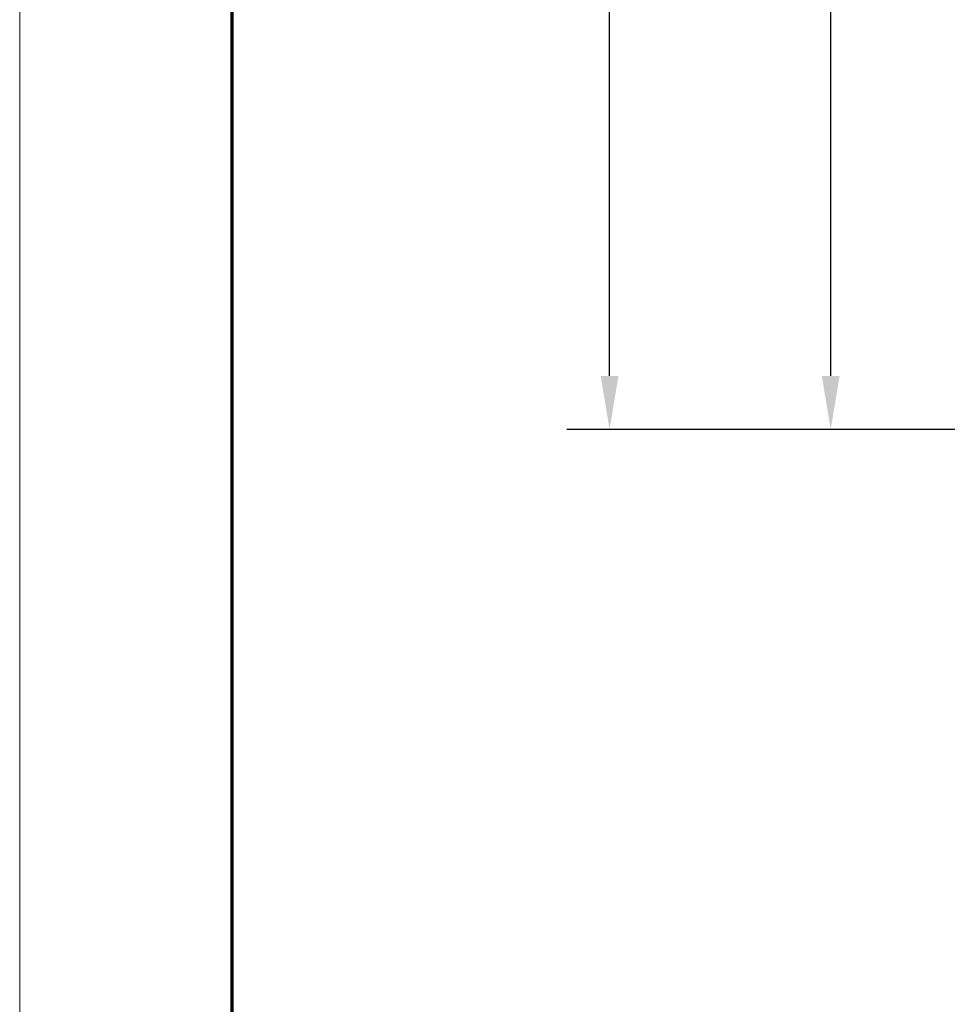
# Model space of a CAD drawing. Units: millimetres. Extents: x 9921 to 11110, y 7614 to 14618.
# Drawn here: x 9921 to 10008, y 13939 to 14031 of the extents above; entities that cross this region are included whole.
import ezdxf

# ---------------------------------------------------------------- set-up
doc = ezdxf.new("R2010")
doc.units = ezdxf.units.MM
doc.layers.add('01_ZRahmen', color=7, linetype='Continuous')
doc.layers.add('Mass', color=7, linetype='Continuous')
doc.styles.add('Bemassungstext (DORMA)', font='isocpeur.ttf')
doc.dimstyles.new('DORMA_M', dxfattribs={"dimtxt": 3.5, "dimasz": 2.5, "dimexe": 2, "dimexo": 0, "dimgap": 1.5, "dimtad": 1, "dimdec": 8, "dimtxsty": 'Bemassungstext (DORMA)', "dimcen": 0.1, "dimclrt": 256, "dimadec": 8, "dimazin": 2, "dimtfac": 1, "dimtdec": 8, "dimtmove": 0, "dimatfit": 3, "dimfxl": 1, "dimtolj": 1, "dimarcsym": 0})

# ---------------------------------------------------------------- blocks, each defined once
blk = doc.blocks.new('*D140')
at = {"layer": 'Defpoints', "color": 0, "transparency": 16777216}
for p in [(9996.882955813979, 14395.080309569), (10064.49427685444, 14395.080309569), (10064.49427685444, 13992.55306744284)]:
    blk.add_point(p, dxfattribs=at)
at = {"layer": 'Mass', "color": 0, "lineweight": -2, "transparency": 16777216}
for p, q in [((9996.882955813979, 14395.080309569), (9996.882955813979, 14415.180309569)), ((10064.49427685444, 14395.080309569), (9992.882955813979, 14395.080309569)), ((9996.882955813979, 13997.55306744284), (9996.882955813979, 14390.080309569)), ((10064.49427685444, 13992.55306744284), (9992.882955813979, 13992.55306744284))]:
    blk.add_line(p, q, dxfattribs=at)
at = {"layer": 'Mass', "color": 0, "transparency": 16777216}
for points in [[(9996.049622480645, 14390.080309569), (9997.716289147313, 14390.080309569), (9996.882955813979, 14395.080309569)], [(9996.049622480645, 13997.55306744284), (9997.716289147313, 13997.55306744284), (9996.882955813979, 13992.55306744284)]]:
    blk.add_solid(points, dxfattribs=at)
at = {"layer": 'Mass', "transparency": 16777216, "insert": (9990.38295581398, 14407.630309569), "char_height": 7, "attachment_point": 5, "rotation": 90, "style": 'Bemassungstext (DORMA)'}
blk.add_mtext('\\A1;LH', dxfattribs=at)
blk = doc.blocks.new('*D141')
at = {"layer": 'Defpoints', "color": 0, "transparency": 16777216}
for p in [(9976.240961436815, 14495.080309569), (10064.49427685444, 14495.080309569), (10064.49427685444, 13992.55306744284)]:
    blk.add_point(p, dxfattribs=at)
at = {"layer": 'Mass', "color": 0, "lineweight": -2, "transparency": 16777216}
for p, q in [((10064.49427685444, 14495.080309569), (9972.240961436815, 14495.080309569)), ((9976.240961436815, 13997.55306744284), (9976.240961436815, 14490.080309569)), ((10064.49427685444, 13992.55306744284), (9972.240961436815, 13992.55306744284))]:
    blk.add_line(p, q, dxfattribs=at)
at = {"layer": 'Mass', "color": 0, "transparency": 16777216}
for points in [[(9975.407628103481, 14490.080309569), (9977.07429477015, 14490.080309569), (9976.240961436815, 14495.080309569)], [(9975.407628103481, 13997.55306744284), (9977.07429477015, 13997.55306744284), (9976.240961436815, 13992.55306744284)]]:
    blk.add_solid(points, dxfattribs=at)
at = {"layer": 'Mass', "transparency": 16777216, "insert": (9969.740961436817, 14402.30674522341), "char_height": 7, "attachment_point": 5, "rotation": 90, "style": 'Bemassungstext (DORMA)'}
blk.add_mtext('\\A1;H', dxfattribs=at)
blk = doc.blocks.new('DIN A0_ZRahmen')
at = {"layer": '01_ZRahmen', "color": 1, "lineweight": 20}
blk.add_lwpolyline([(1188.6001, 0), (1188.6001, 840.5999899999999), (0, 840.5999899999999), (0, 0)], close=True, dxfattribs=at)
at = {"layer": '01_ZRahmen', "lineweight": 70}
blk.add_lwpolyline([(1183.8, 4.799999999999955), (1183.8, 835.8), (19.80000000000001, 835.8), (19.80000000000001, 4.799999999999955)], close=True, dxfattribs=at)

msp = doc.modelspace()

# ---------------------------------------------------------------- block references
at = {"layer": '01_ZRahmen'}
msp.add_blockref('DIN A0_ZRahmen', (9921.177482100851, 13777.4563829941), dxfattribs=at)

# ---------------------------------------------------------------- dimensions: what is measured, and where the dimension line sits
at = {"layer": 'Mass'}
for base, p2, text, picture, middle in [((9976.240961436815, 14495.080309569), (10064.49427685444, 14495.080309569), 'H', '*D141', (9976.240961436817, 14402.30674522341)), ((9996.882955813979, 14395.080309569), (10064.49427685444, 14395.080309569), 'LH', '*D140', (9996.88295581398, 14407.630309569))]:
    dim = msp.add_linear_dim(base=base, p1=(10064.49427685444, 13992.55306744284), p2=p2, angle=270, text=text, dimstyle='DORMA_M', override={"dimdec": 1}, dxfattribs=at)
    dim.commit()
    dim.dimension.update_dxf_attribs({"geometry": picture, "text_midpoint": middle, "dimtype": 160})

doc.saveas('drawing.dxf')
